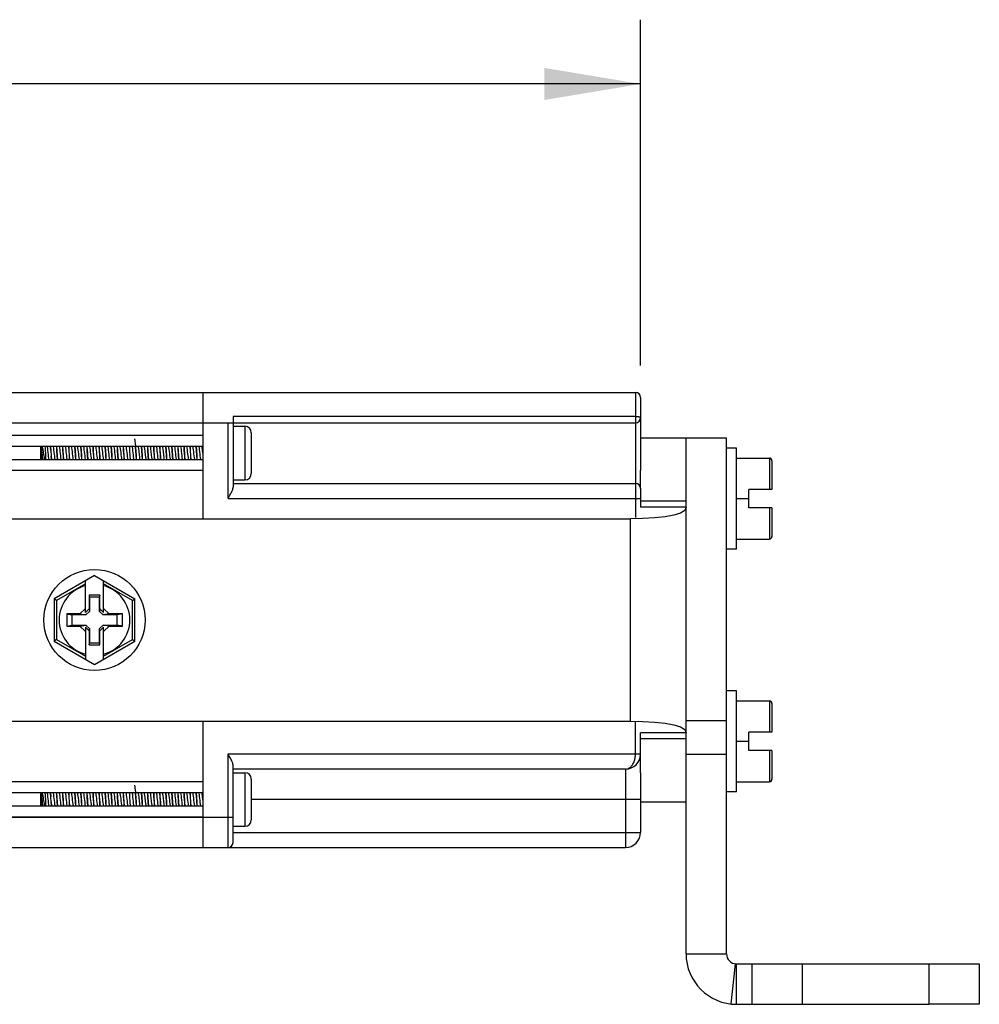
# Model space of a CAD drawing. Units: inches. Extents: x 0.5 to 33.6, y 0.5 to 21.6.
# Drawn here: x 13.8 to 15.7, y 12.1 to 14 of the extents above; entities that cross this region are included whole.
import ezdxf

# ---------------------------------------------------------------- set-up
doc = ezdxf.new("R2010")
doc.units = ezdxf.units.IN
doc.header["$LTSCALE"] = 1.87
doc.header["$MEASUREMENT"] = 0
doc.layers.get('0').update_dxf_attribs({"linetype": 'CONTINUOUS'})
doc.layers.add('AXIS', color=7, linetype='CONTINUOUS')
doc.layers.add('SCHEME_DIMS', color=7, linetype='CONTINUOUS')
doc.dimstyles.new('DIMSTYLE_2', dxfattribs={"dimtxt": 0.1, "dimasz": 0.1875, "dimexe": 0.125, "dimexo": 0.0625, "dimgap": 0.1, "dimtad": 0, "dimtih": 1, "dimtoh": 1, "dimdec": 1, "dimlfac": 2, "dimzin": 4, "dimdsep": 46, "dimtxsty": 'STANDARD', "dimblk": '_FILLED', "dimblk1": '_FILLED', "dimblk2": '_FILLED', "dimcen": 0.09, "dimadec": 0, "dimazin": 0, "dimtp": 0.1, "dimtm": 0.1, "dimtfac": 1, "dimtdec": 3, "dimtofl": 0, "dimtmove": 0, "dimatfit": 3, "dimldrblk": '_FILLED', "dimfxl": 1, "dimtolj": 1, "dimtzin": 4, "dimarcsym": 0})

# ---------------------------------------------------------------- blocks, each defined once
blk = doc.blocks.new('_FILLED')
at = {"color": 0, "linetype": 'BYBLOCK'}
blk.add_solid([(0, 0), (-1, 0.167), (-1, -0.167)], dxfattribs=at)
blk = doc.blocks.new('*D5')
at = {"layer": 'SCHEME_DIMS', "color": 7, "linetype": 'CONTINUOUS'}
for p, q in [((6.6609, 13.3292), (6.6609, 14.0019)), ((15.0191, 13.3292), (15.0191, 14.0019)), ((6.6609, 13.8769), (10.39, 13.8769)), ((15.0191, 13.8769), (11.29, 13.8769))]:
    blk.add_line(p, q, dxfattribs=at)
at = {"layer": 'SCHEME_DIMS', "color": 7, "linetype": 'CONTINUOUS', "xscale": 0.1875, "yscale": 0.1875, "zscale": 0.1875, "rotation": 180}
blk.add_blockref('_FILLED', (6.6609, 13.8769), dxfattribs=at)
at = {"layer": 'SCHEME_DIMS', "color": 7, "linetype": 'CONTINUOUS', "xscale": 0.1875, "yscale": 0.1875, "zscale": 0.1875}
blk.add_blockref('_FILLED', (15.0191, 13.8769), dxfattribs=at)
at = {"layer": 'SCHEME_DIMS', "color": 7, "linetype": 'CONTINUOUS', "insert": (10.74, 13.9269), "char_height": 0.1, "width": 0.7, "attachment_point": 2, "line_spacing_factor": 0.9}
blk.add_mtext('424.6\\P[16.72]', dxfattribs=at)

msp = doc.modelspace()

# ---------------------------------------------------------------- linework, layer by layer
at = {"color": 7, "linetype": 'CONTINUOUS'}
for p, q in [((6.6707, 13.2765), (15.0093, 13.2765)), ((14.1668, 13.2765), (14.1668, 13.0304)), ((15.0093, 13.2765), (15.0093, 13.0328)), ((15.0191, 13.2667), (15.0191, 13.1244)), ((15.0093, 13.2293), (14.2258, 13.2293)), ((14.2258, 13.2293), (14.2258, 13.0918)), ((7.464, 13.2174), (14.216, 13.2174)), ((14.216, 13.2174), (15.0093, 13.2174)), ((14.216, 13.0698), (14.216, 13.2174)), ((14.2258, 13.2106), (14.2488, 13.2106)), ((14.2488, 13.2106), (14.2488, 13.1062)), ((14.1668, 13.1925), (7.5132, 13.1925)), ((14.2613, 13.1981), (14.2613, 13.1187)), ((15.1865, 12.184), (15.1865, 13.1879)), ((14.1668, 13.1712), (7.5132, 13.1712)), ((13.8518, 13.1456), (13.8518, 13.1712)), ((15.2061, 13.1682), (15.1865, 13.1682)), ((15.2061, 12.9714), (15.2061, 13.1682)), ((13.9787, 13.1456), (13.9785, 13.1477)), ((13.9901, 13.1477), (13.9903, 13.1456)), ((15.2061, 13.1486), (15.27, 13.1486)), ((15.27, 13.1486), (15.27, 13.0875)), ((14.1668, 13.1456), (7.5132, 13.1456)), ((15.275, 13.1436), (15.275, 13.0875)), ((14.1668, 13.1243), (7.5132, 13.1243)), ((14.2258, 13.1062), (14.2488, 13.1062)), ((14.2258, 13.0993), (15.0093, 13.0993)), ((15.0191, 13.0899), (15.0191, 13.0534)), ((14.216, 13.0698), (15.0191, 13.0698)), ((15.2061, 13.0698), (15.2298, 13.0698)), ((15.275, 13.0875), (15.2298, 13.0875)), ((15.2298, 13.0521), (15.2298, 13.0875)), ((15.1077, 13.0534), (15.0191, 13.0534)), ((15.1077, 12.6138), (15.1077, 13.0534)), ((15.275, 13.0521), (15.2298, 13.0521)), ((15.27, 13.0521), (15.27, 12.9911)), ((15.275, 13.0521), (15.275, 12.9961)), ((13.3459, 13.0304), (14.9994, 13.0304)), ((14.9994, 12.6367), (14.9994, 13.0304)), ((15.2061, 12.9911), (15.27, 12.9911)), ((15.2061, 12.9714), (15.1865, 12.9714)), ((13.9561, 12.9201), (13.8774, 12.8746)), ((13.9561, 12.9201), (14.0349, 12.8746)), ((13.9384, 12.9041), (13.8824, 12.8718)), ((13.9384, 12.8479), (13.9384, 12.9099)), ((13.9739, 12.8479), (13.9739, 12.9099)), ((14.0299, 12.8718), (13.9739, 12.9041)), ((13.9668, 12.8818), (13.9455, 12.8818)), ((13.9455, 12.8818), (13.9455, 12.855)), ((13.9455, 12.8818), (13.9463, 12.8779)), ((13.9668, 12.8818), (13.966, 12.8779)), ((13.9668, 12.855), (13.9668, 12.8818)), ((13.8824, 12.8718), (13.8774, 12.8746)), ((13.8774, 12.8746), (13.8774, 12.7925)), ((13.8824, 12.8718), (13.8824, 12.7954)), ((13.966, 12.8779), (13.9463, 12.8779)), ((13.9463, 12.8779), (13.9463, 12.8502)), ((13.966, 12.8502), (13.966, 12.8779)), ((14.0299, 12.8718), (14.0349, 12.8746)), ((14.0299, 12.7954), (14.0299, 12.8718)), ((14.0349, 12.7925), (14.0349, 12.8746)), ((13.9276, 12.8454), (13.902, 12.8454)), ((13.902, 12.8454), (13.9119, 12.8434)), ((13.902, 12.8454), (13.902, 12.8218)), ((13.9395, 12.8434), (13.9119, 12.8434)), ((13.9119, 12.8434), (13.9119, 12.8237)), ((13.9384, 12.8562), (13.9276, 12.8454)), ((13.9276, 12.8454), (13.9395, 12.8434)), ((13.9455, 12.855), (13.9384, 12.8479)), ((13.9463, 12.8502), (13.9395, 12.8434)), ((13.9455, 12.855), (13.9463, 12.8502)), ((13.9668, 12.855), (13.966, 12.8502)), ((13.9727, 12.8434), (13.966, 12.8502)), ((13.9668, 12.855), (13.9739, 12.8479)), ((13.9847, 12.8454), (13.9727, 12.8434)), ((14.0004, 12.8434), (13.9727, 12.8434)), ((13.9847, 12.8454), (13.9739, 12.8562)), ((14.0103, 12.8454), (13.9847, 12.8454)), ((14.0103, 12.8454), (14.0004, 12.8434)), ((14.0004, 12.8237), (14.0004, 12.8434)), ((14.0103, 12.8218), (14.0103, 12.8454)), ((13.902, 12.8218), (13.9119, 12.8237)), ((13.902, 12.8218), (13.9276, 12.8218)), ((13.9119, 12.8237), (13.9395, 12.8237)), ((13.9276, 12.8218), (13.9395, 12.8237)), ((13.9276, 12.8218), (13.9384, 12.811)), ((13.9395, 12.8237), (13.9463, 12.817)), ((13.966, 12.817), (13.9727, 12.8237)), ((13.9727, 12.8237), (14.0004, 12.8237)), ((13.9847, 12.8218), (13.9727, 12.8237)), ((13.9739, 12.811), (13.9847, 12.8218)), ((13.9847, 12.8218), (14.0103, 12.8218)), ((14.0103, 12.8218), (14.0004, 12.8237)), ((13.9455, 12.8122), (13.9384, 12.8193)), ((13.9384, 12.8193), (13.9384, 12.7573)), ((13.9455, 12.8122), (13.9463, 12.817)), ((13.9455, 12.8122), (13.9455, 12.7854)), ((13.9463, 12.817), (13.9463, 12.7893)), ((13.966, 12.7893), (13.966, 12.817)), ((13.9668, 12.8122), (13.966, 12.817)), ((13.9668, 12.8122), (13.9739, 12.8193)), ((13.9668, 12.7854), (13.9668, 12.8122)), ((13.9739, 12.7573), (13.9739, 12.8193)), ((13.8824, 12.7954), (13.8774, 12.7925)), ((13.8774, 12.7925), (13.9561, 12.7471)), ((13.8824, 12.7954), (13.9384, 12.7631)), ((13.9455, 12.7854), (13.9463, 12.7893)), ((13.9455, 12.7854), (13.9668, 12.7854)), ((13.9463, 12.7893), (13.966, 12.7893)), ((13.9561, 12.7471), (14.0349, 12.7925)), ((13.9668, 12.7854), (13.966, 12.7893)), ((13.9739, 12.7631), (14.0299, 12.7954)), ((14.0299, 12.7954), (14.0349, 12.7925)), ((15.2061, 12.6958), (15.1865, 12.6958)), ((15.2061, 12.4989), (15.2061, 12.6958)), ((15.2061, 12.6761), (15.27, 12.6761)), ((15.27, 12.6761), (15.27, 12.6151)), ((15.275, 12.6711), (15.275, 12.6151)), ((13.3459, 12.6367), (14.9994, 12.6367)), ((14.1668, 12.6367), (14.1668, 12.3907)), ((15.0093, 12.5728), (15.0093, 12.6344)), ((15.1077, 12.6377), (15.1865, 12.6377)), ((15.1077, 12.6138), (15.0191, 12.6138)), ((15.0191, 12.5715), (15.0191, 12.6138)), ((15.275, 12.6151), (15.2298, 12.6151)), ((15.2298, 12.5797), (15.2298, 12.6151)), ((15.2061, 12.5974), (15.2298, 12.5974)), ((14.216, 12.5728), (15.0191, 12.5728)), ((14.216, 12.3907), (14.216, 12.5728)), ((15.1077, 12.5724), (15.1865, 12.5724)), ((15.275, 12.5797), (15.2298, 12.5797)), ((15.27, 12.5797), (15.27, 12.5186)), ((15.275, 12.5797), (15.275, 12.5236)), ((15.1077, 12.184), (15.1077, 12.5679)), ((14.2258, 12.4005), (14.2258, 12.5508)), ((14.9896, 12.5432), (14.2258, 12.5432)), ((14.2258, 12.5363), (14.2488, 12.5363)), ((14.2488, 12.5363), (14.2488, 12.432)), ((14.9896, 12.5432), (14.9896, 12.3907)), ((15.0191, 12.5361), (15.0191, 12.4202)), ((14.1668, 12.5183), (7.5132, 12.5183)), ((14.2613, 12.5238), (14.2613, 12.4445)), ((15.2061, 12.5186), (15.27, 12.5186)), ((14.1668, 12.497), (7.5132, 12.497)), ((13.8518, 12.4714), (13.8518, 12.497)), ((15.2061, 12.4989), (15.1865, 12.4989)), ((14.1666, 12.4842), (14.1668, 12.4813)), ((15.0191, 12.4842), (14.2613, 12.4842)), ((14.1668, 12.4714), (7.5132, 12.4714)), ((13.9787, 12.4714), (13.9785, 12.4735)), ((13.9901, 12.4735), (13.9903, 12.4714)), ((7.4542, 12.4497), (14.2258, 12.4497)), ((14.1668, 12.4501), (7.5132, 12.4501)), ((14.2258, 12.432), (14.2488, 12.432)), ((14.2258, 12.4202), (15.0191, 12.4202)), ((6.9857, 12.3907), (14.9896, 12.3907)), ((15.1077, 12.184), (15.1865, 12.184)), ((15.1952, 12.0862), (15.204, 12.1644)), ((15.2061, 12.0856), (15.2061, 12.1643)), ((15.5802, 12.1643), (15.6786, 12.1643)), ((15.5802, 12.1643), (15.5802, 12.0856)), ((15.6786, 12.1643), (15.6786, 12.0856)), ((15.6786, 12.0856), (15.5802, 12.0856))]:
    msp.add_line(p, q, dxfattribs=at)
for points in [[(15.0191, 13.2273), (15.0191, 13.2275), (15.019, 13.2277), (15.0188, 13.2278), (15.0185, 13.228), (15.0181, 13.2282), (15.0177, 13.2283), (15.0171, 13.2285), (15.0166, 13.2286), (15.0159, 13.2287), (15.0152, 13.2289), (15.0145, 13.229), (15.0137, 13.2291), (15.0128, 13.2291), (15.012, 13.2292), (15.0111, 13.2292), (15.0102, 13.2293), (15.0093, 13.2293)], [(14.0337, 13.1863), (14.0338, 13.1863), (14.0342, 13.1855), (14.0345, 13.1836), (14.0349, 13.1807), (14.0353, 13.1769), (14.0357, 13.1724)], [(13.8518, 13.1681), (13.8521, 13.1646), (13.8524, 13.1607)], [(13.852, 13.1712), (13.8523, 13.1697), (13.8527, 13.1665), (13.8532, 13.1629), (13.8536, 13.159), (13.8541, 13.155), (13.8545, 13.1513), (13.855, 13.1479), (13.8554, 13.1456)], [(13.8593, 13.1456), (13.8585, 13.1506), (13.8577, 13.1558), (13.8568, 13.1608), (13.856, 13.1654), (13.8552, 13.1694), (13.8547, 13.1712)], [(13.8597, 13.1712), (13.8599, 13.1685), (13.8601, 13.1633), (13.8604, 13.1579), (13.8606, 13.1524), (13.8609, 13.147), (13.861, 13.1456)], [(13.8638, 13.1712), (13.864, 13.1703), (13.8644, 13.1672), (13.8649, 13.1636), (13.8653, 13.1597), (13.8658, 13.1558), (13.8662, 13.152), (13.8667, 13.1485), (13.8671, 13.1457), (13.8672, 13.1456)], [(13.8709, 13.1641), (13.8705, 13.1696), (13.8704, 13.1712)], [(13.8706, 13.1712), (13.8707, 13.1698), (13.8711, 13.1642), (13.8719, 13.1526)], [(13.8756, 13.1712), (13.8757, 13.1708), (13.8762, 13.1678), (13.8766, 13.1643), (13.8771, 13.1605), (13.8775, 13.1565), (13.878, 13.1527), (13.8784, 13.1492), (13.8789, 13.1462), (13.879, 13.1456)], [(13.8822, 13.1712), (13.8823, 13.1697), (13.8827, 13.1642), (13.8835, 13.1526)], [(13.8837, 13.1528), (13.8829, 13.1642), (13.8825, 13.1699), (13.8824, 13.1712)], [(13.8874, 13.1712), (13.8879, 13.1684), (13.8883, 13.165), (13.8888, 13.1612), (13.8892, 13.1573), (13.8897, 13.1534), (13.8901, 13.1498), (13.8906, 13.1467), (13.8908, 13.1456)], [(13.894, 13.1712), (13.8941, 13.1699), (13.8945, 13.1642), (13.8953, 13.1528)], [(13.8947, 13.1642), (13.8943, 13.1698), (13.8942, 13.1712)], [(13.8993, 13.1712), (13.8997, 13.1686), (13.9001, 13.1652), (13.9006, 13.1614), (13.901, 13.1574), (13.9015, 13.1535), (13.9019, 13.1498), (13.9024, 13.1467), (13.9026, 13.1456)], [(13.9058, 13.1712), (13.9059, 13.1698), (13.9063, 13.1642)], [(13.9065, 13.1641), (13.9061, 13.1697), (13.906, 13.1712)], [(13.9111, 13.1712), (13.9115, 13.1685), (13.912, 13.165), (13.9124, 13.1612), (13.9129, 13.1572), (13.9133, 13.1533), (13.9138, 13.1497), (13.9142, 13.1465), (13.9144, 13.1456)], [(13.9176, 13.1712), (13.9178, 13.1697), (13.9182, 13.1641)], [(13.9183, 13.1642), (13.918, 13.1697), (13.9178, 13.1712)], [(13.9229, 13.1712), (13.9229, 13.1712), (13.9233, 13.1683), (13.9238, 13.1648), (13.9243, 13.161), (13.9247, 13.157), (13.9252, 13.1531), (13.9256, 13.1495), (13.9261, 13.1464), (13.9262, 13.1456)], [(13.9295, 13.1712), (13.9296, 13.1697), (13.93, 13.1642)], [(13.9306, 13.1584), (13.9302, 13.1642), (13.9298, 13.1698), (13.9297, 13.1712)], [(13.9347, 13.1712), (13.9347, 13.171), (13.9352, 13.1681), (13.9356, 13.1646), (13.9361, 13.1608), (13.9365, 13.1568), (13.937, 13.1529), (13.9375, 13.1493), (13.9379, 13.1463), (13.938, 13.1456)], [(13.9413, 13.1712), (13.9414, 13.1698), (13.9418, 13.1642), (13.9422, 13.1584)], [(13.9428, 13.1526), (13.942, 13.1642), (13.9416, 13.1699), (13.9415, 13.1712)], [(13.9465, 13.1712), (13.9466, 13.1709), (13.947, 13.1679), (13.9475, 13.1644), (13.9479, 13.1606), (13.9484, 13.1566), (13.9488, 13.1527), (13.9493, 13.1491), (13.9497, 13.1461), (13.9498, 13.1456)], [(13.9531, 13.1712), (13.9532, 13.1699), (13.9536, 13.1642), (13.9544, 13.1526)], [(13.9538, 13.1641), (13.9534, 13.1697), (13.9533, 13.1712)], [(13.9583, 13.1712), (13.9584, 13.1708), (13.9588, 13.1678), (13.9593, 13.1642), (13.9598, 13.1603), (13.9602, 13.1563), (13.9607, 13.1525), (13.9611, 13.1489), (13.9616, 13.146), (13.9617, 13.1456)], [(13.9649, 13.1712), (13.965, 13.1697), (13.9654, 13.1641)], [(13.9656, 13.1641), (13.9652, 13.1696), (13.9651, 13.1712)], [(13.9701, 13.1712), (13.9702, 13.1706), (13.9707, 13.1676), (13.9711, 13.164), (13.9716, 13.1601), (13.972, 13.1561), (13.9725, 13.1523), (13.973, 13.1488), (13.9734, 13.1458), (13.9735, 13.1456)], [(13.9767, 13.1712), (13.9768, 13.1696), (13.9772, 13.1641)], [(13.9774, 13.1642), (13.977, 13.1697), (13.9769, 13.1712)], [(13.9819, 13.1712), (13.9821, 13.1705), (13.9825, 13.1674), (13.983, 13.1638), (13.9834, 13.1599), (13.9839, 13.1559), (13.9843, 13.1521)], [(13.9885, 13.1712), (13.9886, 13.1697), (13.989, 13.1642)], [(13.99, 13.1526), (13.9892, 13.1642), (13.9888, 13.1699), (13.9887, 13.1712)], [(13.9937, 13.1712), (13.9939, 13.1703), (13.9944, 13.1672), (13.9948, 13.1636), (13.9953, 13.1597), (13.9957, 13.1557), (13.9962, 13.1519), (13.9966, 13.1484), (13.9971, 13.1456)], [(14.0003, 13.1712), (14.0004, 13.1699), (14.0008, 13.1642), (14.0016, 13.1526)], [(14.001, 13.1642), (14.0006, 13.1698), (14.0005, 13.1712)], [(14.0055, 13.1712), (14.0057, 13.1702), (14.0062, 13.167), (14.0066, 13.1634), (14.0071, 13.1595), (14.0076, 13.1555), (14.008, 13.1517), (14.0085, 13.1482), (14.0089, 13.1456)], [(14.0121, 13.1712), (14.0122, 13.1698), (14.0126, 13.1642)], [(14.0128, 13.1641), (14.0124, 13.1696), (14.0123, 13.1712)], [(14.0174, 13.1712), (14.0176, 13.17), (14.018, 13.1668), (14.0185, 13.1632), (14.0189, 13.1593), (14.0194, 13.1553), (14.0198, 13.1515), (14.0203, 13.1481), (14.0207, 13.1456)], [(14.0239, 13.1712), (14.0241, 13.1696), (14.0245, 13.1641)], [(14.0292, 13.1712), (14.0294, 13.1699), (14.0299, 13.1667)], [(14.0299, 13.1667), (14.0303, 13.163), (14.0308, 13.159), (14.0312, 13.1551), (14.0317, 13.1513), (14.0321, 13.1479), (14.0325, 13.1456)], [(14.0357, 13.1724), (14.036, 13.168), (14.0363, 13.1632), (14.037, 13.1526)], [(14.0372, 13.1526), (14.0365, 13.1642), (14.0361, 13.1699), (14.036, 13.1712)], [(14.041, 13.1712), (14.0412, 13.1697), (14.0417, 13.1665), (14.0422, 13.1628)], [(14.0476, 13.1712), (14.0477, 13.1699), (14.0481, 13.1642), (14.0489, 13.1526)], [(14.0491, 13.1526), (14.0483, 13.1642), (14.0479, 13.1699), (14.0478, 13.1712)], [(14.0528, 13.1712), (14.0531, 13.1695), (14.0535, 13.1663), (14.054, 13.1626)], [(14.0594, 13.1712), (14.0595, 13.1699), (14.0599, 13.1642), (14.0607, 13.1526)], [(14.0601, 13.1641), (14.0597, 13.1697), (14.0596, 13.1712)], [(14.0646, 13.1712), (14.0649, 13.1694), (14.0654, 13.1661), (14.0658, 13.1624)], [(14.0712, 13.1712), (14.0713, 13.1697), (14.0717, 13.1641)], [(14.0719, 13.1641), (14.0715, 13.1695), (14.0714, 13.1712)], [(14.0764, 13.1712), (14.0767, 13.1692), (14.0772, 13.1659), (14.0777, 13.1621), (14.0786, 13.1542)], [(14.083, 13.1712), (14.0831, 13.1695), (14.0835, 13.1641)], [(14.0845, 13.1526), (14.0837, 13.1642), (14.0833, 13.1698), (14.0832, 13.1712)], [(14.0882, 13.1712), (14.0886, 13.169), (14.089, 13.1657), (14.0895, 13.1619), (14.0904, 13.154)], [(14.0948, 13.1712), (14.0949, 13.1698), (14.0953, 13.1642), (14.0961, 13.1526)], [(14.0963, 13.1526), (14.0955, 13.1642), (14.0951, 13.1699), (14.095, 13.1712)], [(14.1, 13.1712), (14.1004, 13.1689), (14.1009, 13.1655), (14.1013, 13.1617), (14.1018, 13.1577), (14.1022, 13.1538), (14.1027, 13.1501), (14.1032, 13.1469), (14.1034, 13.1456)], [(14.1066, 13.1712), (14.1067, 13.1699), (14.1071, 13.1642), (14.1079, 13.1526)], [(14.1073, 13.1642), (14.1069, 13.1698), (14.1068, 13.1712)], [(14.1119, 13.1712), (14.1123, 13.1687), (14.1127, 13.1653), (14.1132, 13.1615), (14.1136, 13.1575), (14.1141, 13.1536), (14.1145, 13.1499), (14.115, 13.1468), (14.1152, 13.1456)], [(14.1184, 13.1712), (14.1185, 13.1698), (14.1189, 13.1642)], [(14.1195, 13.1584), (14.1192, 13.1638), (14.1188, 13.169), (14.1186, 13.1712)], [(14.1237, 13.1712), (14.1241, 13.1685), (14.1245, 13.1651), (14.125, 13.1613), (14.1255, 13.1573), (14.1259, 13.1534), (14.1264, 13.1498), (14.1268, 13.1466), (14.127, 13.1456)], [(14.1302, 13.1712), (14.1304, 13.169), (14.1308, 13.1638), (14.1311, 13.1584)], [(14.1317, 13.1526), (14.1309, 13.1642), (14.1306, 13.1697), (14.1304, 13.1712)], [(14.1355, 13.1712), (14.1359, 13.1684), (14.1364, 13.1649), (14.1368, 13.1611), (14.1373, 13.1571), (14.1377, 13.1532), (14.1382, 13.1496), (14.1387, 13.1465), (14.1388, 13.1456)], [(14.1421, 13.1712), (14.1422, 13.1697), (14.1426, 13.1642), (14.1433, 13.1526)], [(14.1435, 13.1526), (14.1428, 13.1642), (14.1424, 13.1699), (14.1423, 13.1712)], [(14.1473, 13.1712), (14.1473, 13.1711), (14.1478, 13.1682), (14.1482, 13.1647), (14.1487, 13.1609), (14.1491, 13.1569), (14.1496, 13.153), (14.15, 13.1494), (14.1505, 13.1463), (14.1506, 13.1456)], [(14.1539, 13.1712), (14.154, 13.1699), (14.1544, 13.1642), (14.1552, 13.1526)], [(14.1553, 13.1528), (14.1546, 13.1642), (14.1542, 13.1699), (14.1541, 13.1712)], [(14.1591, 13.1712), (14.1591, 13.171), (14.1596, 13.168), (14.1601, 13.1645), (14.1605, 13.1607), (14.161, 13.1567), (14.1614, 13.1528), (14.1619, 13.1492), (14.1623, 13.1462), (14.1624, 13.1456)], [(14.1657, 13.1712), (14.1658, 13.1699), (14.1662, 13.1642), (14.1668, 13.1555)], [(14.1668, 13.1584), (14.1664, 13.1641), (14.166, 13.1697), (14.1659, 13.1712)], [(13.8524, 13.1607), (13.8529, 13.1523), (13.8532, 13.1483), (13.8534, 13.1456)], [(13.8709, 13.1641), (13.8717, 13.1526), (13.8721, 13.147), (13.8722, 13.1456)], [(13.8724, 13.1456), (13.8723, 13.1471), (13.8719, 13.1526)], [(13.8835, 13.1526), (13.8839, 13.1471), (13.884, 13.1456)], [(13.8842, 13.1456), (13.8841, 13.1475), (13.8837, 13.1528)], [(13.896, 13.1456), (13.8959, 13.1469), (13.8955, 13.1526), (13.8947, 13.1642)], [(13.8953, 13.1528), (13.8957, 13.1475), (13.8958, 13.1456)], [(13.9063, 13.1642), (13.9071, 13.1526), (13.9075, 13.1469), (13.9076, 13.1456)], [(13.9078, 13.1456), (13.9077, 13.1469), (13.9073, 13.1526), (13.9065, 13.1641)], [(13.9182, 13.1641), (13.9189, 13.1526), (13.9193, 13.1469), (13.9194, 13.1456)], [(13.9196, 13.1456), (13.9195, 13.1471), (13.9191, 13.1526), (13.9183, 13.1642)], [(13.93, 13.1642), (13.9307, 13.1526), (13.9311, 13.1471), (13.9313, 13.1456)], [(13.9314, 13.1456), (13.9313, 13.1482), (13.9309, 13.1532), (13.9306, 13.1584)], [(13.9422, 13.1584), (13.9425, 13.1532), (13.9429, 13.1482), (13.9431, 13.1456)], [(13.9433, 13.1456), (13.9432, 13.147), (13.9428, 13.1526)], [(13.9551, 13.1456), (13.955, 13.1469), (13.9546, 13.1526), (13.9538, 13.1641)], [(13.9544, 13.1526), (13.9548, 13.147), (13.9549, 13.1456)], [(13.9654, 13.1641), (13.9662, 13.1526), (13.9666, 13.1469), (13.9667, 13.1456)], [(13.9669, 13.1456), (13.9668, 13.147), (13.9664, 13.1526), (13.9656, 13.1641)], [(13.9772, 13.1641), (13.978, 13.1526), (13.9784, 13.147), (13.9785, 13.1456)], [(13.9785, 13.1477), (13.9783, 13.1512), (13.978, 13.1547), (13.9774, 13.1642)], [(13.9843, 13.1521), (13.9848, 13.1486), (13.9853, 13.1457), (13.9853, 13.1456)], [(13.989, 13.1642), (13.9897, 13.1547), (13.9899, 13.1512), (13.9901, 13.1477)], [(13.9905, 13.1456), (13.9904, 13.1471), (13.99, 13.1526)], [(14.0023, 13.1456), (14.0022, 13.1469), (14.0018, 13.1526), (14.001, 13.1642)], [(14.0016, 13.1526), (14.002, 13.1471), (14.0021, 13.1456)], [(14.0126, 13.1642), (14.0134, 13.1526), (14.0138, 13.1469), (14.0139, 13.1456)], [(14.0141, 13.1456), (14.014, 13.1469), (14.0136, 13.1526), (14.0128, 13.1641)], [(14.0245, 13.1641), (14.0252, 13.1526), (14.0256, 13.1469), (14.0257, 13.1456)], [(14.037, 13.1526), (14.0374, 13.1471), (14.0376, 13.1456)], [(14.0377, 13.1456), (14.0376, 13.1471), (14.0372, 13.1526)], [(14.0422, 13.1628), (14.0431, 13.1548), (14.0435, 13.1511), (14.044, 13.1477), (14.0443, 13.1456)], [(14.0489, 13.1526), (14.0492, 13.1471), (14.0494, 13.1456)], [(14.0496, 13.1456), (14.0495, 13.147), (14.0491, 13.1526)], [(14.054, 13.1626), (14.0549, 13.1546), (14.0554, 13.1509), (14.0558, 13.1476), (14.0561, 13.1456)], [(14.0614, 13.1456), (14.0613, 13.1469), (14.0609, 13.1526), (14.0601, 13.1641)], [(14.0607, 13.1526), (14.0611, 13.147), (14.0612, 13.1456)], [(14.0658, 13.1624), (14.0667, 13.1544), (14.0672, 13.1507), (14.0676, 13.1474), (14.068, 13.1456)], [(14.0717, 13.1641), (14.0725, 13.1526), (14.0729, 13.1469), (14.073, 13.1456)], [(14.0732, 13.1456), (14.0731, 13.1471), (14.0727, 13.1526), (14.0719, 13.1641)], [(14.0786, 13.1542), (14.079, 13.1505), (14.0795, 13.1472), (14.0798, 13.1456)], [(14.0835, 13.1641), (14.0843, 13.1526), (14.0847, 13.1471), (14.0848, 13.1456)], [(14.085, 13.1456), (14.0849, 13.1472), (14.0845, 13.1526)], [(14.0904, 13.154), (14.0909, 13.1503), (14.0913, 13.1471), (14.0916, 13.1456)], [(14.0961, 13.1526), (14.0965, 13.1472), (14.0966, 13.1456)], [(14.0968, 13.1456), (14.0967, 13.1471), (14.0963, 13.1526)], [(14.1086, 13.1456), (14.1085, 13.1469), (14.1081, 13.1526), (14.1073, 13.1642)], [(14.1079, 13.1526), (14.1083, 13.1471), (14.1084, 13.1456)], [(14.1189, 13.1642), (14.1197, 13.1526), (14.1201, 13.1469), (14.1202, 13.1456)], [(14.1204, 13.1456), (14.1203, 13.147), (14.1199, 13.1526), (14.1195, 13.1584)], [(14.1311, 13.1584), (14.1315, 13.1526), (14.1319, 13.147), (14.132, 13.1456)], [(14.1322, 13.1456), (14.1321, 13.1471), (14.1317, 13.1526)], [(14.1433, 13.1526), (14.1437, 13.1471), (14.1439, 13.1456)], [(14.144, 13.1456), (14.1439, 13.1471), (14.1435, 13.1526)], [(14.1552, 13.1526), (14.1555, 13.1471), (14.1557, 13.1456)], [(14.1559, 13.1456), (14.1557, 13.1474), (14.1553, 13.1528)], [(14.216, 13.0698), (14.2172, 13.072), (14.2184, 13.0741), (14.2196, 13.0762), (14.2207, 13.0782), (14.2217, 13.0801), (14.2226, 13.0819), (14.2234, 13.0835), (14.2241, 13.085), (14.2246, 13.0865), (14.2251, 13.0878), (14.2254, 13.0889), (14.2256, 13.09), (14.2258, 13.091), (14.2258, 13.0918)], [(15.1077, 13.0534), (15.105, 13.0469), (15.097, 13.0416), (15.084, 13.0375), (15.0669, 13.0343), (15.0464, 13.0322), (15.0235, 13.0309), (14.9994, 13.0304)], [(14.9994, 12.6367), (15.0235, 12.6363), (15.0464, 12.635), (15.0669, 12.6328), (15.084, 12.6297), (15.097, 12.6256), (15.105, 12.6203), (15.1077, 12.6138)], [(14.2258, 12.5508), (14.2258, 12.5516), (14.2256, 12.5526), (14.2254, 12.5536), (14.2251, 12.5548), (14.2246, 12.5561), (14.2241, 12.5575), (14.2234, 12.5591), (14.2226, 12.5607), (14.2217, 12.5625), (14.2207, 12.5644), (14.2196, 12.5664), (14.2184, 12.5685), (14.2172, 12.5706), (14.216, 12.5728)], [(14.9896, 12.5432), (14.9912, 12.5433), (14.9927, 12.5436), (14.9943, 12.5441), (14.9958, 12.5447), (14.9972, 12.5455), (14.9986, 12.5465), (14.9999, 12.5476), (15.0011, 12.5488), (15.0023, 12.5501), (15.0033, 12.5516), (15.0043, 12.5531), (15.0052, 12.5547), (15.006, 12.5564), (15.0067, 12.5581), (15.0073, 12.5598), (15.0078, 12.5616), (15.0083, 12.5635), (15.0087, 12.5653), (15.0089, 12.5672), (15.0091, 12.569), (15.0093, 12.5709), (15.0093, 12.5728)], [(13.852, 12.497), (13.8523, 12.4955), (13.8527, 12.4923), (13.8532, 12.4887), (13.8536, 12.4848), (13.8541, 12.4808), (13.8545, 12.4771), (13.855, 12.4737), (13.8554, 12.4714)], [(13.8593, 12.4714), (13.8585, 12.4764), (13.8577, 12.4816), (13.8568, 12.4866), (13.856, 12.4912), (13.8552, 12.4952), (13.8547, 12.497)], [(13.8597, 12.497), (13.8599, 12.4942), (13.8601, 12.4891), (13.8604, 12.4837), (13.8606, 12.4781), (13.8609, 12.4728), (13.861, 12.4714)], [(13.8638, 12.497), (13.864, 12.4961), (13.8644, 12.493), (13.8649, 12.4894), (13.8653, 12.4855), (13.8658, 12.4816), (13.8662, 12.4778), (13.8667, 12.4743), (13.8671, 12.4715), (13.8672, 12.4714)], [(13.8717, 12.4784), (13.8709, 12.4899), (13.8705, 12.4953), (13.8704, 12.497)], [(13.8706, 12.497), (13.8707, 12.4956), (13.8711, 12.49)], [(13.8756, 12.497), (13.8757, 12.4966), (13.8762, 12.4936), (13.8766, 12.4901), (13.8771, 12.4863), (13.8775, 12.4823), (13.878, 12.4785), (13.8784, 12.475), (13.8789, 12.472), (13.879, 12.4714)], [(13.8822, 12.497), (13.8823, 12.4955), (13.8827, 12.49)], [(13.8833, 12.4842), (13.8829, 12.49), (13.8825, 12.4957), (13.8824, 12.497)], [(13.8874, 12.497), (13.8879, 12.4942), (13.8883, 12.4908), (13.8888, 12.487), (13.8892, 12.4831), (13.8897, 12.4792), (13.8901, 12.4756), (13.8906, 12.4725), (13.8908, 12.4714)], [(13.894, 12.497), (13.8941, 12.4957), (13.8945, 12.49), (13.8949, 12.4842)], [(13.8955, 12.4783), (13.8947, 12.49), (13.8943, 12.4956), (13.8942, 12.497)], [(13.8993, 12.497), (13.8997, 12.4944), (13.9001, 12.491), (13.9006, 12.4872), (13.901, 12.4832), (13.9015, 12.4793), (13.9019, 12.4756), (13.9024, 12.4725), (13.9026, 12.4714)], [(13.9058, 12.497), (13.9059, 12.4956), (13.9063, 12.49), (13.9071, 12.4783)], [(13.9073, 12.4784), (13.9065, 12.4899), (13.9061, 12.4954), (13.906, 12.497)], [(13.9111, 12.497), (13.9115, 12.4942), (13.912, 12.4908), (13.9124, 12.487), (13.9129, 12.483), (13.9133, 12.4791), (13.9138, 12.4754), (13.9142, 12.4723), (13.9144, 12.4714)], [(13.9176, 12.497), (13.9178, 12.4954), (13.9182, 12.4899), (13.9189, 12.4784)], [(13.9191, 12.4784), (13.9183, 12.4899), (13.918, 12.4955), (13.9178, 12.497)], [(13.9229, 12.497), (13.9229, 12.497), (13.9233, 12.4941), (13.9238, 12.4906), (13.9243, 12.4868), (13.9247, 12.4828), (13.9252, 12.4789), (13.9256, 12.4753), (13.9261, 12.4722), (13.9262, 12.4714)], [(13.9295, 12.497), (13.9296, 12.4955), (13.93, 12.4899), (13.9307, 12.4784)], [(13.9306, 12.4842), (13.9302, 12.49), (13.9298, 12.4956), (13.9297, 12.497)], [(13.9347, 12.497), (13.9347, 12.4968), (13.9352, 12.4939), (13.9356, 12.4904), (13.9361, 12.4866), (13.9365, 12.4826), (13.937, 12.4787), (13.9375, 12.4751), (13.9379, 12.472), (13.938, 12.4714)], [(13.9413, 12.497), (13.9414, 12.4956), (13.9418, 12.49), (13.9422, 12.4842)], [(13.942, 12.49), (13.9416, 12.4957), (13.9415, 12.497)], [(13.9465, 12.497), (13.9466, 12.4967), (13.947, 12.4937), (13.9475, 12.4902), (13.9479, 12.4863), (13.9484, 12.4823), (13.9488, 12.4785), (13.9493, 12.4749), (13.9497, 12.4719), (13.9498, 12.4714)], [(13.9531, 12.497), (13.9532, 12.4957), (13.9536, 12.49)], [(13.9546, 12.4783), (13.9538, 12.4899), (13.9534, 12.4955), (13.9533, 12.497)], [(13.9583, 12.497), (13.9584, 12.4965), (13.9588, 12.4935), (13.9593, 12.49), (13.9598, 12.4861), (13.9602, 12.4821), (13.9607, 12.4783), (13.9611, 12.4747), (13.9616, 12.4717), (13.9617, 12.4714)], [(13.9649, 12.497), (13.965, 12.4955), (13.9654, 12.4899), (13.9662, 12.4783)], [(13.9664, 12.4784), (13.9656, 12.4899), (13.9652, 12.4954), (13.9651, 12.497)], [(13.9701, 12.497), (13.9702, 12.4964), (13.9707, 12.4934), (13.9711, 12.4898), (13.9716, 12.4859), (13.972, 12.4819), (13.9725, 12.4781), (13.973, 12.4745), (13.9734, 12.4716), (13.9735, 12.4714)], [(13.9767, 12.497), (13.9768, 12.4954), (13.9772, 12.4899), (13.978, 12.4784)], [(13.9774, 12.49), (13.977, 12.4955), (13.9769, 12.497)], [(13.9819, 12.497), (13.9821, 12.4962), (13.9825, 12.4932), (13.983, 12.4896), (13.9834, 12.4857), (13.9839, 12.4817), (13.9843, 12.4779)], [(13.9885, 12.497), (13.9886, 12.4955), (13.989, 12.49)], [(13.9892, 12.49), (13.9888, 12.4957), (13.9887, 12.497)], [(13.9937, 12.497), (13.9939, 12.4961), (13.9944, 12.493), (13.9948, 12.4894), (13.9953, 12.4855), (13.9957, 12.4815), (13.9962, 12.4777), (13.9966, 12.4742), (13.9971, 12.4714)], [(14.0003, 12.497), (14.0004, 12.4957), (14.0008, 12.49)], [(14.0018, 12.4783), (14.001, 12.49), (14.0006, 12.4956), (14.0005, 12.497)], [(14.0055, 12.497), (14.0057, 12.4959), (14.0062, 12.4928), (14.0066, 12.4892), (14.0071, 12.4853), (14.0076, 12.4813), (14.008, 12.4775), (14.0085, 12.474), (14.0089, 12.4714)], [(14.0121, 12.497), (14.0122, 12.4956), (14.0126, 12.49), (14.0134, 12.4783)], [(14.0136, 12.4784), (14.0128, 12.4899), (14.0124, 12.4954), (14.0123, 12.497)], [(14.0174, 12.497), (14.0176, 12.4958), (14.018, 12.4926), (14.0185, 12.489), (14.0189, 12.485), (14.0194, 12.4811), (14.0198, 12.4773), (14.0203, 12.4739), (14.0207, 12.4714)], [(14.0239, 12.497), (14.0241, 12.4954), (14.0245, 12.4899), (14.0252, 12.4784)], [(14.0292, 12.497), (14.0294, 12.4956), (14.0299, 12.4924)], [(14.0337, 12.5121), (14.0338, 12.5121), (14.0342, 12.5113), (14.0345, 12.5094), (14.0349, 12.5064), (14.0353, 12.5027), (14.0357, 12.4982)], [(14.0357, 12.4982), (14.036, 12.4937), (14.0363, 12.489), (14.037, 12.4784)], [(14.0365, 12.49), (14.0361, 12.4957), (14.036, 12.497)], [(14.041, 12.497), (14.0412, 12.4955), (14.0417, 12.4923), (14.0422, 12.4886)], [(14.0476, 12.497), (14.0477, 12.4957), (14.0481, 12.49)], [(14.0483, 12.49), (14.0479, 12.4957), (14.0478, 12.497)], [(14.0528, 12.497), (14.0531, 12.4953), (14.0535, 12.4921), (14.054, 12.4884)], [(14.0594, 12.497), (14.0595, 12.4957), (14.0599, 12.49)], [(14.0609, 12.4783), (14.0601, 12.4899), (14.0597, 12.4955), (14.0596, 12.497)], [(14.0646, 12.497), (14.0649, 12.4952), (14.0654, 12.4919), (14.0658, 12.4881)], [(14.0712, 12.497), (14.0713, 12.4955), (14.0717, 12.4899), (14.0725, 12.4783)], [(14.0727, 12.4784), (14.0719, 12.4899), (14.0715, 12.4953), (14.0714, 12.497)], [(14.0764, 12.497), (14.0767, 12.495), (14.0772, 12.4917), (14.0777, 12.4879), (14.0786, 12.48)], [(14.083, 12.497), (14.0831, 12.4953), (14.0835, 12.4899), (14.0843, 12.4784)], [(14.0837, 12.49), (14.0833, 12.4956), (14.0832, 12.497)], [(14.0882, 12.497), (14.0886, 12.4948), (14.089, 12.4915), (14.0895, 12.4877), (14.0904, 12.4798)], [(14.0948, 12.497), (14.0949, 12.4956), (14.0953, 12.49)], [(14.0955, 12.49), (14.0951, 12.4957), (14.095, 12.497)], [(14.1, 12.497), (14.1004, 12.4947), (14.1009, 12.4913), (14.1013, 12.4875), (14.1018, 12.4835), (14.1022, 12.4796), (14.1027, 12.4759), (14.1032, 12.4727), (14.1034, 12.4714)], [(14.1066, 12.497), (14.1067, 12.4957), (14.1071, 12.49)], [(14.1081, 12.4783), (14.1073, 12.49), (14.1069, 12.4956), (14.1068, 12.497)], [(14.1119, 12.497), (14.1123, 12.4945), (14.1127, 12.4911), (14.1132, 12.4873), (14.1136, 12.4833), (14.1141, 12.4794), (14.1145, 12.4757), (14.115, 12.4726), (14.1152, 12.4714)], [(14.1184, 12.497), (14.1185, 12.4956), (14.1189, 12.49), (14.1197, 12.4783)], [(14.1195, 12.4842), (14.1192, 12.4896), (14.1188, 12.4948), (14.1186, 12.497)], [(14.1237, 12.497), (14.1241, 12.4943), (14.1245, 12.4909), (14.125, 12.4871), (14.1255, 12.4831), (14.1259, 12.4792), (14.1264, 12.4755), (14.1268, 12.4724), (14.127, 12.4714)], [(14.1302, 12.497), (14.1304, 12.4948), (14.1308, 12.4896), (14.1311, 12.4842)], [(14.1309, 12.49), (14.1306, 12.4955), (14.1304, 12.497)], [(14.1355, 12.497), (14.1359, 12.4942), (14.1364, 12.4907), (14.1368, 12.4869), (14.1373, 12.4829), (14.1377, 12.479), (14.1382, 12.4754), (14.1387, 12.4723), (14.1388, 12.4714)], [(14.1421, 12.497), (14.1422, 12.4955), (14.1426, 12.49)], [(14.1428, 12.49), (14.1424, 12.4957), (14.1423, 12.497)], [(14.1473, 12.497), (14.1473, 12.4969), (14.1478, 12.494), (14.1482, 12.4905), (14.1487, 12.4867), (14.1491, 12.4827), (14.1496, 12.4788), (14.15, 12.4752), (14.1505, 12.4721), (14.1506, 12.4714)], [(14.1539, 12.497), (14.154, 12.4957), (14.1544, 12.49)], [(14.155, 12.4842), (14.1546, 12.49), (14.1542, 12.4957), (14.1541, 12.497)], [(14.1591, 12.497), (14.1591, 12.4968), (14.1596, 12.4938), (14.1601, 12.4903), (14.1605, 12.4864), (14.161, 12.4825), (14.1614, 12.4786), (14.1619, 12.475), (14.1623, 12.472), (14.1624, 12.4714)], [(14.1657, 12.497), (14.1658, 12.4957), (14.1662, 12.49), (14.1666, 12.4842)], [(14.1668, 12.4842), (14.1664, 12.4899), (14.166, 12.4954), (14.1659, 12.497)], [(13.8518, 12.4939), (13.8521, 12.4904), (13.8524, 12.4864)], [(13.8524, 12.4864), (13.8529, 12.4781), (13.8532, 12.4741), (13.8534, 12.4714)], [(13.8724, 12.4714), (13.8723, 12.4729), (13.8719, 12.4784), (13.8711, 12.49)], [(13.8717, 12.4784), (13.8721, 12.4728), (13.8722, 12.4714)], [(13.8827, 12.49), (13.8835, 12.4784), (13.8839, 12.4729), (13.884, 12.4714)], [(13.8842, 12.4714), (13.8841, 12.4732), (13.8837, 12.4786), (13.8833, 12.4842)], [(13.8949, 12.4842), (13.8953, 12.4786), (13.8957, 12.4732), (13.8958, 12.4714)], [(13.896, 12.4714), (13.8959, 12.4727), (13.8955, 12.4783)], [(13.9071, 12.4783), (13.9075, 12.4727), (13.9076, 12.4714)], [(13.9078, 12.4714), (13.9077, 12.4727), (13.9073, 12.4784)], [(13.9189, 12.4784), (13.9193, 12.4727), (13.9194, 12.4714)], [(13.9196, 12.4714), (13.9195, 12.4728), (13.9191, 12.4784)], [(13.9314, 12.4714), (13.9313, 12.474), (13.9309, 12.479), (13.9306, 12.4842)], [(13.9307, 12.4784), (13.9311, 12.4728), (13.9313, 12.4714)], [(13.9433, 12.4714), (13.9432, 12.4728), (13.9428, 12.4784), (13.942, 12.49)], [(13.9422, 12.4842), (13.9425, 12.479), (13.9429, 12.474), (13.9431, 12.4714)], [(13.9536, 12.49), (13.9544, 12.4784), (13.9548, 12.4728), (13.9549, 12.4714)], [(13.9551, 12.4714), (13.955, 12.4727), (13.9546, 12.4783)], [(13.9662, 12.4783), (13.9666, 12.4727), (13.9667, 12.4714)], [(13.9669, 12.4714), (13.9668, 12.4728), (13.9664, 12.4784)], [(13.9785, 12.4735), (13.9783, 12.4769), (13.978, 12.4805), (13.9774, 12.49)], [(13.978, 12.4784), (13.9784, 12.4728), (13.9785, 12.4714)], [(13.9843, 12.4779), (13.9848, 12.4744), (13.9853, 12.4715), (13.9853, 12.4714)], [(13.989, 12.49), (13.9897, 12.4805), (13.9899, 12.4769), (13.9901, 12.4735)], [(13.9905, 12.4714), (13.9904, 12.4729), (13.99, 12.4784), (13.9892, 12.49)], [(14.0008, 12.49), (14.0016, 12.4784), (14.002, 12.4729), (14.0021, 12.4714)], [(14.0023, 12.4714), (14.0022, 12.4727), (14.0018, 12.4783)], [(14.0134, 12.4783), (14.0138, 12.4727), (14.0139, 12.4714)], [(14.0141, 12.4714), (14.014, 12.4727), (14.0136, 12.4784)], [(14.0252, 12.4784), (14.0256, 12.4727), (14.0257, 12.4714)], [(14.0299, 12.4924), (14.0303, 12.4888), (14.0308, 12.4848), (14.0312, 12.4808), (14.0317, 12.4771), (14.0321, 12.4737), (14.0325, 12.4714)], [(14.0377, 12.4714), (14.0376, 12.4729), (14.0372, 12.4784), (14.0365, 12.49)], [(14.037, 12.4784), (14.0374, 12.4729), (14.0376, 12.4714)], [(14.0422, 12.4886), (14.0431, 12.4806), (14.0435, 12.4769), (14.044, 12.4735), (14.0443, 12.4714)], [(14.0481, 12.49), (14.0489, 12.4784), (14.0492, 12.4729), (14.0494, 12.4714)], [(14.0496, 12.4714), (14.0495, 12.4727), (14.0491, 12.4784), (14.0483, 12.49)], [(14.054, 12.4884), (14.0549, 12.4804), (14.0554, 12.4767), (14.0558, 12.4734), (14.0561, 12.4714)], [(14.0599, 12.49), (14.0607, 12.4784), (14.0611, 12.4727), (14.0612, 12.4714)], [(14.0614, 12.4714), (14.0613, 12.4727), (14.0609, 12.4783)], [(14.0658, 12.4881), (14.0667, 12.4802), (14.0672, 12.4765), (14.0676, 12.4732), (14.068, 12.4714)], [(14.0725, 12.4783), (14.0729, 12.4727), (14.073, 12.4714)], [(14.0732, 12.4714), (14.0731, 12.4728), (14.0727, 12.4784)], [(14.0786, 12.48), (14.079, 12.4763), (14.0795, 12.473), (14.0798, 12.4714)], [(14.085, 12.4714), (14.0849, 12.4729), (14.0845, 12.4784), (14.0837, 12.49)], [(14.0843, 12.4784), (14.0847, 12.4728), (14.0848, 12.4714)], [(14.0904, 12.4798), (14.0909, 12.4761), (14.0913, 12.4729), (14.0916, 12.4714)], [(14.0953, 12.49), (14.0961, 12.4784), (14.0965, 12.4729), (14.0966, 12.4714)], [(14.0968, 12.4714), (14.0967, 12.4728), (14.0963, 12.4784), (14.0955, 12.49)], [(14.1071, 12.49), (14.1079, 12.4784), (14.1083, 12.4728), (14.1084, 12.4714)], [(14.1086, 12.4714), (14.1085, 12.4727), (14.1081, 12.4783)], [(14.1204, 12.4714), (14.1203, 12.4728), (14.1199, 12.4784), (14.1195, 12.4842)], [(14.1197, 12.4783), (14.1201, 12.4727), (14.1202, 12.4714)], [(14.1322, 12.4714), (14.1321, 12.4729), (14.1317, 12.4784), (14.1309, 12.49)], [(14.1311, 12.4842), (14.1315, 12.4784), (14.1319, 12.4728), (14.132, 12.4714)], [(14.1426, 12.49), (14.1433, 12.4784), (14.1437, 12.4729), (14.1439, 12.4714)], [(14.144, 12.4714), (14.1439, 12.4729), (14.1435, 12.4784), (14.1428, 12.49)], [(14.1544, 12.49), (14.1552, 12.4784), (14.1555, 12.4729), (14.1557, 12.4714)], [(14.1559, 12.4714), (14.1557, 12.4732), (14.1553, 12.4786), (14.155, 12.4842)]]:
    msp.add_lwpolyline(points, dxfattribs=at)
msp.add_circle((13.9561, 12.8336), 0.0984, dxfattribs=at)
for centre, radius, start, end in [((15.0093, 13.2667), 0.00984, 0, 90), ((15.0093, 13.2273), 0.00984, 270, 360), ((14.2488, 13.1981), 0.0125, 0, 90), ((15.27, 13.1436), 0.005, 0, 90), ((14.2488, 13.1187), 0.0125, 270, 360), ((15.0093, 13.0895), 0.00984, 0, 90), ((15.27, 12.9961), 0.005, 270, 360), ((13.9561, 12.8336), 0.0689, 104.9006, 255.0994), ((13.9561, 12.8336), 0.0689, 284.9006, 75.0994), ((15.27, 12.6711), 0.005, 0, 90), ((14.9896, 12.5728), 0.0295, 270, 360), ((14.2488, 12.5238), 0.0125, 0, 90), ((15.27, 12.5236), 0.005, 270, 360), ((14.2488, 12.4445), 0.0125, 270, 360), ((14.9896, 12.4202), 0.0295, 270, 360), ((14.216, 12.4005), 0.00984, 270, 360), ((15.2061, 12.184), 0.0984, 180, 270), ((15.2061, 12.184), 0.0197, 180, 270)]:
    msp.add_arc(centre, radius, start, end, dxfattribs=at)
at = {"layer": 'AXIS', "color": 7, "linetype": 'CONTINUOUS'}
for p, q in [((15.0191, 13.1879), (15.1865, 13.1879)), ((15.1077, 13.0534), (15.1077, 13.1879)), ((15.0191, 13.0895), (15.0191, 13.1244)), ((15.1077, 13.0651), (15.0191, 13.0651)), ((15.1077, 12.5663), (15.1077, 12.6138)), ((15.1077, 12.6021), (15.0191, 12.6021)), ((15.0191, 12.5361), (15.0191, 12.5728)), ((15.1077, 12.4793), (15.0191, 12.4793)), ((15.2061, 12.1643), (15.5802, 12.1643)), ((15.2364, 12.0856), (15.2364, 12.1643)), ((15.3341, 12.0856), (15.3341, 12.1643)), ((15.2061, 12.0856), (15.5802, 12.0856))]:
    msp.add_line(p, q, dxfattribs=at)

# ---------------------------------------------------------------- dimensions: what is measured, and where the dimension line sits
at = {"layer": 'SCHEME_DIMS', "color": 7, "linetype": 'CONTINUOUS'}
dim = msp.add_linear_dim(base=(15.0191, 13.8769), p1=(6.6609, 13.2667), p2=(15.0191, 13.2667), text='<>\\P[]', dimstyle='DIMSTYLE_2', dxfattribs=at)
dim.commit()
dim.dimension.update_dxf_attribs({"geometry": '*D5', "text_midpoint": (10.84, 13.8019), "dimtype": 160})

doc.saveas('drawing.dxf')
